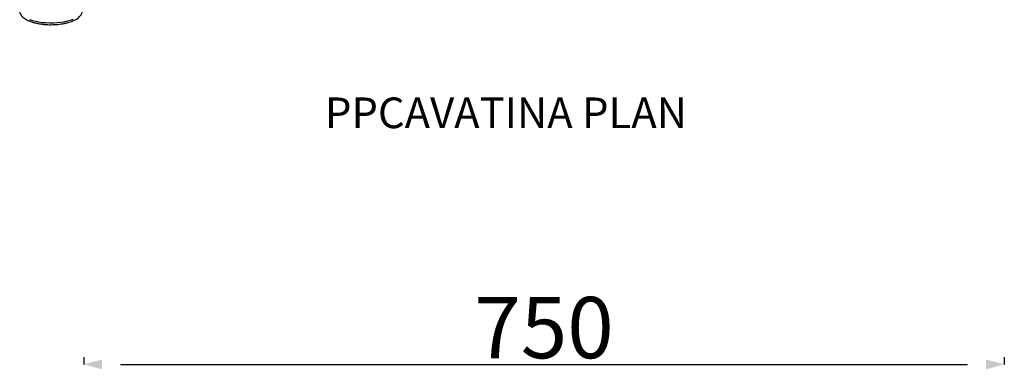
# Model space of a CAD drawing. Extents: x 86856 to 90604, y -15016 to -8692.
# Drawn here: x 87682 to 88484, y -13535 to -13250 of the extents above; entities that cross this region are included whole.
import ezdxf

# ---------------------------------------------------------------- set-up
doc = ezdxf.new("R2010")
doc.units = 0
doc.header["$LTSCALE"] = 5.08
doc.header["$PDMODE"] = 3
doc.header["$PDSIZE"] = -2
doc.layers.get('0').update_dxf_attribs({"linetype": 'CONTINUOUS'})
doc.layers.get('DEFPOINTS').update_dxf_attribs({"linetype": 'CONTINUOUS'})
doc.layers.add('Drawing', color=7, linetype='CONTINUOUS', lineweight=13)
doc.layers.add('Standard', color=7, linetype='CONTINUOUS')
doc.styles.add('verdana', font='verdana.ttf')
doc.dimstyles.new('Product', dxfattribs={"dimtxt": 20, "dimasz": 30, "dimexe": 0, "dimexo": 6, "dimgap": 5, "dimtad": 1, "dimtoh": 1, "dimdec": 0, "dimzin": 11, "dimdsep": 46, "dimtxsty": 'Standard', "dimblk": 'VW_FILLEDARROW', "dimcen": 5, "dimclrd": 1, "dimclre": 1, "dimclrt": 1, "dimadec": 0, "dimazin": 0, "dimtfac": 1, "dimtdec": 0, "dimtmove": 0, "dimatfit": 2, "dimldrblk": 'VW_FILLEDARROW', "dimfxl": 100, "dimtolj": 1, "dimtzin": 11, "dimarcsym": 1})

# ---------------------------------------------------------------- blocks, each defined once
blk = doc.blocks.new('VW_FILLEDARROW')
at = {"color": 0}
blk.add_solid([(0, 0), (-0.499, -0.134), (-0.499, 0.134)], dxfattribs=at)
blk = doc.blocks.new('*D1224')
at = {"layer": 'DEFPOINTS', "color": 0, "linetype": 'Continuous', "transparency": 16777216}
for p in [(87734.08, -13530.81), (88484.08, -13530.81), (88484.08, -13530.81)]:
    blk.add_point(p, dxfattribs=at)
at = {"layer": 'Standard', "color": 1, "linetype": 'Continuous', "lineweight": -2, "transparency": 16777216}
for p, q in [((87734.08, -13524.81), (87734.08, -13530.81)), ((88484.08, -13524.81), (88484.08, -13530.81)), ((87764.08, -13530.81), (88454.08, -13530.81))]:
    blk.add_line(p, q, dxfattribs=at)
at = {"layer": 'Standard', "color": 1, "linetype": 'Continuous', "lineweight": -2, "transparency": 16777216, "xscale": 30, "yscale": 30, "zscale": 30, "rotation": 180}
blk.add_blockref('VW_FILLEDARROW', (87734.08, -13530.81), dxfattribs=at)
at = {"layer": 'Standard', "color": 1, "linetype": 'Continuous', "lineweight": -2, "transparency": 16777216, "xscale": 30, "yscale": 30, "zscale": 30}
blk.add_blockref('VW_FILLEDARROW', (88484.08, -13530.81), dxfattribs=at)
at = {"layer": 'Standard', "color": 1, "linetype": 'Continuous', "transparency": 16777216, "insert": (88109.08, -13500.81), "char_height": 50, "attachment_point": 5}
blk.add_mtext('\\A1;750', dxfattribs=at)

msp = doc.modelspace()

# ---------------------------------------------------------------- linework, layer by layer
at = {"color": 7, "linetype": 'Continuous', "lineweight": 25, "flags": 128}
msp.add_lwpolyline([(87689.98, -13249.72), (87692.3, -13250.48), (87694.84, -13251.12), (87697.56, -13251.63), (87700.41, -13252.02), (87703.36, -13252.28), (87706.37, -13252.39), (87709.39, -13252.37), (87712.38, -13252.21), (87715.3, -13251.91), (87718.11, -13251.47), (87720.77, -13250.91), (87723.25, -13250.23), (87725.49, -13249.45)], dxfattribs=at)
at = {"color": 7, "linetype": 'Continuous', "lineweight": 25}
msp.add_open_spline([(87681.9, -13242.4), (87681.89, -13242.54), (87681.84, -13243.14), (87682.09, -13244.2), (87682.61, -13245.49), (87683.43, -13246.71), (87684.52, -13247.87), (87685.92, -13248.96), (87687.61, -13249.98), (87689.57, -13250.9), (87691.74, -13251.71), (87694.1, -13252.39), (87696.6, -13252.95), (87699.22, -13253.39), (87701.94, -13253.7), (87704.71, -13253.89), (87707.52, -13253.95), (87710.32, -13253.87), (87713.09, -13253.68), (87715.78, -13253.35), (87718.38, -13252.9), (87720.85, -13252.33), (87723.17, -13251.65), (87725.31, -13250.84), (87727.26, -13249.91), (87728.98, -13248.85), (87730.39, -13247.7), (87731.48, -13246.49), (87732.25, -13245.25), (87732.72, -13243.92), (87732.92, -13242.95), (87732.86, -13242.44), (87732.86, -13242.4)], degree=3, knots=[0, 0, 0, 0, 0.0093452, 0.039611, 0.0698819, 0.1013096, 0.1347949, 0.170528, 0.207781, 0.2454469, 0.2828417, 0.3198838, 0.3566242, 0.3931376, 0.4294921, 0.4657438, 0.5019402, 0.5381232, 0.5743258, 0.6105833, 0.6469417, 0.6834552, 0.7201913, 0.7572342, 0.7946825, 0.8326198, 0.870997, 0.9046993, 0.9361785, 0.9658954, 0.9976809, 1, 1, 1, 1], dxfattribs=at)

# ---------------------------------------------------------------- texts
at = {"layer": 'Drawing', "ltscale": 30, "style": 'verdana'}
msp.add_text('PPCAVATINA PLAN', height=25, dxfattribs=at).set_placement((87930.57, -13338.26))

# ---------------------------------------------------------------- dimensions: what is measured, and where the dimension line sits
at = {"layer": 'Standard', "linetype": 'Continuous'}
dim = msp.add_linear_dim(base=(88484.08, -13530.81), p1=(87734.08, -13530.81), p2=(88484.08, -13530.81), dimstyle='Product', override={"dimtxt": 50, "dimpost": '<>'}, dxfattribs=at)
dim.commit()
dim.dimension.update_dxf_attribs({"geometry": '*D1224', "text_midpoint": (88109.08, -13500.81)})

doc.saveas('drawing.dxf')
